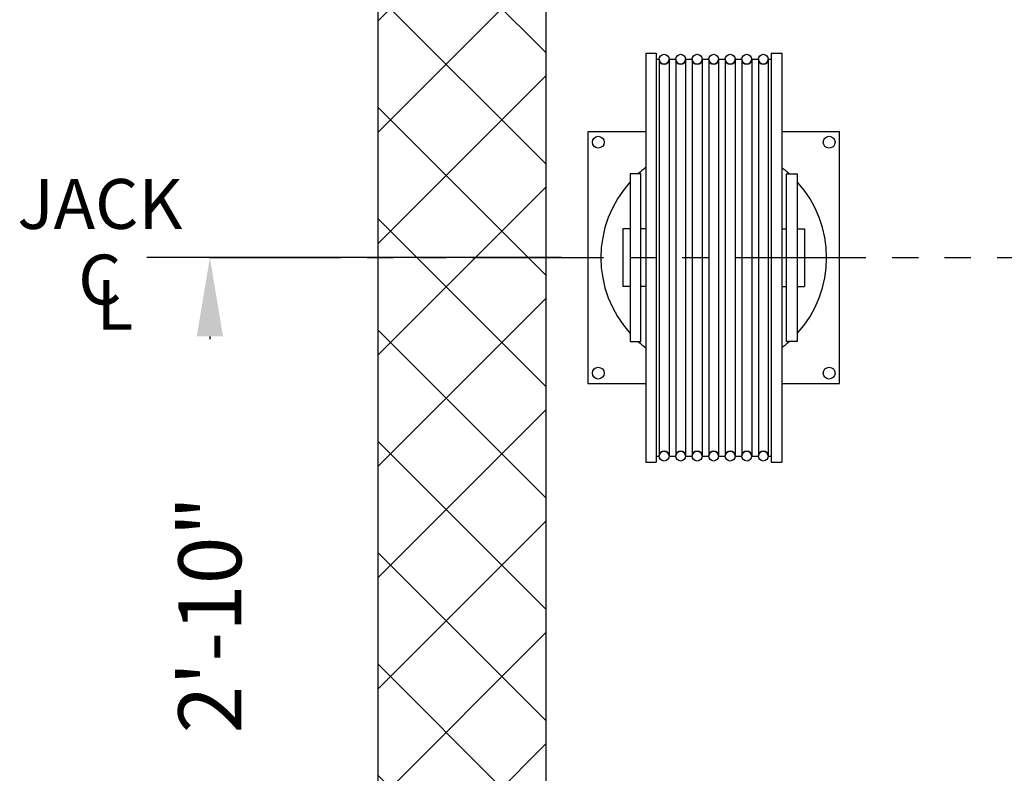
# Model space of a CAD drawing. Extents: x 1069 to 1599, y 277 to 933.
# Drawn here: x 1348 to 1395, y 454 to 490 of the extents above; entities that cross this region are included whole.
import ezdxf
from ezdxf.enums import TextEntityAlignment as Align

# ---------------------------------------------------------------- set-up
doc = ezdxf.new("R2010")
doc.units = 0
doc.header["$LTSCALE"] = 40
doc.header["$MEASUREMENT"] = 0
doc.header["$PDMODE"] = 34
doc.linetypes.add('PHANTOM2', pattern=[1.25, 0.625, -0.125, 0.125, -0.125, 0.125, -0.125])
doc.layers.get('0').update_dxf_attribs({"linetype": 'CONTINUOUS'})
doc.layers.get('DEFPOINTS').update_dxf_attribs({"linetype": 'CONTINUOUS'})
doc.styles.add('ROMANS', font='ROMANS.SHX')
doc.dimstyles.new('MEI', dxfattribs={"dimtxt": 4.25, "dimasz": 5, "dimexe": 2, "dimexo": 2.5, "dimgap": 3.75, "dimtad": 0, "dimdec": 4, "dimzin": 3, "dimdsep": 46, "dimlunit": 4, "dimtxsty": 'ROMANS', "dimcen": 4.25, "dimadec": 0, "dimazin": 0, "dimtfac": 1, "dimtdec": 4, "dimtofl": 0, "dimtmove": 0, "dimatfit": 3, "dimfxl": 1, "dimfrac": 2, "dimtolj": 1, "dimtzin": 0, "dimarcsym": 0})

# ---------------------------------------------------------------- blocks, each defined once
blk = doc.blocks.new('*D61')
at = {"color": 0, "lineweight": -2, "ltscale": 0.25, "transparency": 16777216}
for p, q in [((1373.75, 478.69), (1354, 478.69)), ((1357, 474.94), (1357, 474.815)), ((1357, 448.44), (1357, 448.565)), ((1385.5, 444.69), (1354, 444.69))]:
    blk.add_line(p, q, dxfattribs=at)
at = {"color": 0, "ltscale": 0.25, "transparency": 16777216}
for points in [[(1356.375, 474.94), (1357.625, 474.94), (1357, 478.69)], [(1356.375, 448.44), (1357.625, 448.44), (1357, 444.69)]]:
    blk.add_solid(points, dxfattribs=at)
at = {"layer": 'DEFPOINTS', "color": 0, "ltscale": 0.25, "transparency": 16777216}
for p in [(1357, 478.69), (1377.5, 478.69), (1389.25, 444.69)]:
    blk.add_point(p, dxfattribs=at)
at = {"color": 0, "ltscale": 0.25, "transparency": 16777216, "insert": (1357, 461.69), "char_height": 3, "attachment_point": 5, "rotation": 90, "style": 'ROMANS'}
blk.add_mtext('\\A1;2\'-10"', dxfattribs=at)
blk = doc.blocks.new('SHV_331-9')
for p, q in [((-3.2384, 9.7441), (-3.2384, -9.7441)), ((-3.2384, 9.7441), (-2.7359, 9.7441)), ((-2.7359, 9.7441), (-2.7359, -9.7441)), ((-2.7359, 9.4488), (-2.5982, 9.4488)), ((-2.5982, 9.4488), (-2.5982, -9.4488)), ((-2.1262, 9.4488), (-2.1262, -9.4488)), ((-2.1262, 9.4488), (-1.8108, 9.4488)), ((-1.8108, 9.4488), (-1.8108, -9.4488)), ((-1.3388, 9.4488), (-1.3388, -9.4488)), ((-1.3388, 9.4488), (-1.0234, 9.4488)), ((-1.0234, 9.4488), (-1.0234, -9.4488)), ((-0.5514, 9.4488), (-0.5514, -9.4488)), ((-0.5514, 9.4488), (-0.236, 9.4488)), ((-0.236, 9.4488), (-0.236, -9.4488)), ((0.236, 9.4488), (0.236, -9.4488)), ((0.236, 9.4488), (0.5514, 9.4488)), ((0.5514, 9.4488), (0.5514, -9.4488)), ((1.0234, 9.4488), (1.0234, -9.4488)), ((1.0234, 9.4488), (1.3388, 9.4488)), ((1.3388, 9.4488), (1.3388, -9.4488)), ((1.8108, 9.4488), (1.8108, -9.4488)), ((1.8108, 9.4488), (2.1262, 9.4488)), ((2.1262, 9.4488), (2.1262, -9.4488)), ((2.5982, 9.4488), (2.5982, -9.4488)), ((2.5982, 9.4488), (2.7359, 9.4488)), ((2.7359, 9.7441), (2.7359, -9.7441)), ((2.7359, 9.7441), (3.2384, 9.7441)), ((3.2384, 9.7441), (3.2384, -9.7441)), ((-3.9749, 4), (-3.9749, -4)), ((-3.4749, 4), (-3.9749, 4)), ((-3.4749, -4), (-3.4749, 4)), ((3.4749, 4), (3.9749, 4)), ((3.4749, -4), (3.4749, 4)), ((3.9749, 4), (3.9749, -4)), ((-4.3214, 1.378), (-4.3214, -1.378)), ((-3.9749, 1.378), (-4.3214, 1.378)), ((-3.2384, 1.378), (-3.4749, 1.378)), ((3.2384, 1.378), (3.4749, 1.378)), ((3.9749, 1.378), (4.3214, 1.378)), ((4.3214, 1.378), (4.3214, -1.378)), ((-3.9749, -1.378), (-4.3214, -1.378)), ((-3.2384, -1.378), (-3.4749, -1.378)), ((3.2384, -1.378), (3.4749, -1.378)), ((3.9749, -1.378), (4.3214, -1.378)), ((-3.9749, -4), (-3.4749, -4)), ((3.9749, -4), (3.4749, -4)), ((-3.2384, -9.7441), (-2.7359, -9.7441)), ((-2.7359, -9.4488), (-2.5982, -9.4488)), ((-2.1262, -9.4488), (-1.8108, -9.4488)), ((-1.3388, -9.4488), (-1.0234, -9.4488)), ((-0.5514, -9.4488), (-0.236, -9.4488)), ((0.236, -9.4488), (0.5514, -9.4488)), ((1.0234, -9.4488), (1.3388, -9.4488)), ((1.8108, -9.4488), (2.1262, -9.4488)), ((2.5982, -9.4488), (2.7359, -9.4488)), ((2.7359, -9.7441), (3.2384, -9.7441))]:
    blk.add_line(p, q)
for centre in [(-2.3622, 9.4488), (-1.5748, 9.4488), (-0.7874, 9.4488), (0, 9.4488), (0.7874, 9.4488), (1.5748, 9.4488), (2.3622, 9.4488), (-2.3622, -9.4488), (-1.5748, -9.4488), (-0.7874, -9.4488), (0, -9.4488), (0.7874, -9.4488), (1.5748, -9.4488), (2.3622, -9.4488)]:
    blk.add_circle(centre, 0.236)
for centre, start, end in [((-2.3622, 9.4488), 180, 0), ((-1.5748, 9.4488), 180, 0), ((-0.7874, 9.4488), 180, 0), ((0, 9.4488), 180, 0), ((0.7874, 9.4488), 180, 0), ((1.5748, 9.4488), 180, 0), ((2.3622, 9.4488), 180, 0), ((-2.3622, -9.4488), 0, 180), ((-1.5748, -9.4488), 0, 180), ((-0.7874, -9.4488), 0, 180), ((0, -9.4488), 0, 180), ((0.7874, -9.4488), 0, 180), ((1.5748, -9.4488), 0, 180), ((2.3622, -9.4488), 0, 180)]:
    blk.add_arc(centre, 0.236, start, end)
blk = doc.blocks.new('A$C31EB176A')
for points in [[(2.762, 15.744), (0, 15.744), (0, 3.744), (2.762, 3.744)], [(9.238, 3.744), (12, 3.744), (12, 15.744), (9.238, 15.744)]]:
    blk.add_lwpolyline(points)
for centre in [(0.5, 15.244), (11.5, 15.244), (0.5, 4.244), (11.5, 4.244)]:
    blk.add_circle(centre, 0.281)
for start, end in [(127.0487, 131.9108), (48.0892, 52.9513), (137.6902, 222.3098), (317.6902, 42.3098), (228.0892, 232.9513), (307.0487, 311.9108)]:
    blk.add_arc((6, 9.744), 5.375, start, end)
blk.add_blockref('SHV_331-9', (6, 9.744))

msp = doc.modelspace()

# ---------------------------------------------------------------- hatches: boundary and pattern name
h = msp.add_hatch()
h.set_pattern_fill('ANSI37', color=256, scale=30, style=0)
h.paths.add_polyline_path([(1431.76617, 384.34701), (1432.11902, 384.77414), (1432.06206, 385.36554), (1431.63467, 385.9898), (1432.12781, 386.48264), (1432.21765, 386.97548), (1431.83193, 387.56688), (1432.12552, 388.224), (1431.98391, 388.93967), (1406.45334, 388.93967), (1373.00016, 388.93967), (1373.00016, 413.18967), (1365.00016, 413.18967), (1365.00016, 380.93967), (1431.98391, 380.93967), (1431.63467, 381.35713), (1432.18477, 381.78426), (1432.11902, 382.17853), (1431.47029, 382.99992), (1432.12781, 383.42705)])
h.paths.add_polyline_path([(1373.00016, 444.68967), (1365.00016, 444.68967), (1365.00016, 437.18967), (1373.00016, 437.18967)])
h.paths.add_polyline_path([(1373.00016, 535.93967), (1467.00016, 535.93967), (1467.00016, 543.93967), (1365.00016, 543.93967), (1365.00016, 444.68967), (1373.00016, 444.68967)])
h.paths.add_polyline_path([(1569.00016, 543.93967), (1467.00016, 543.93967), (1467.00016, 535.93967), (1561.00016, 535.93967), (1561.00016, 444.68967), (1569.00016, 444.68967)])
h.paths.add_polyline_path([(1569.00016, 444.68967), (1561.00016, 444.68967), (1561.00016, 388.93967), (1497.00016, 388.93967), (1496.69188, 388.224), (1497.15215, 387.56688), (1496.72476, 386.97548), (1496.85626, 386.48264), (1497.34941, 385.9898), (1496.92202, 385.36554), (1496.82339, 384.77414), (1497.2179, 384.34701), (1496.85626, 383.42705), (1497.51379, 382.99992), (1496.82339, 382.17853), (1496.75764, 381.78426), (1497.34941, 381.35713), (1497.00016, 380.93967), (1569.00016, 380.93967)])

# ---------------------------------------------------------------- linework, layer by layer
at = {"color": 1, "linetype": 'PHANTOM2', "ltscale": 0.25}
msp.add_line((1357.00016, 478.68967), (1404.91496, 478.68967), dxfattribs=at)
at = {"ltscale": 0.25}
for points in [[(1493.00016, 380.93967), (1569.00016, 380.93967), (1569.00016, 543.93967), (1365.00016, 543.93967), (1365.00016, 380.93967), (1441.00016, 380.93967)], [(1493.00016, 388.93967), (1561.00016, 388.93967), (1561.00016, 535.93967), (1373.00016, 535.93967), (1373.00016, 388.93967), (1441.00016, 388.93967)]]:
    msp.add_lwpolyline(points, dxfattribs=at)

# ---------------------------------------------------------------- block references
at = {"xscale": 1.000050000000101, "yscale": 1.000050000000101, "zscale": 1.000050000000101}
msp.add_blockref('A$C31EB176A', (1375.00026, 468.94508), dxfattribs=at)

# ---------------------------------------------------------------- texts
at = {"color": 1, "ltscale": 0.25, "style": 'ROMANS'}
for s, p in [('JACK', (1351.75934, 481.24798)), ('C', (1351.75934, 477.64518)), ('L', (1352.47024, 476.44265))]:
    msp.add_text(s, height=2.375, dxfattribs=at).set_placement(p, align=Align.MIDDLE_CENTER)

# ---------------------------------------------------------------- dimensions: what is measured, and where the dimension line sits
at = {"color": 1, "ltscale": 0.25}
dim = msp.add_linear_dim(base=(1357.00016, 478.68967), p1=(1389.25016, 444.68967), p2=(1377.50016, 478.68967), angle=90, dimstyle='MEI', override={"dimscale": 1.5, "dimtxt": 2, "dimasz": 2.5}, dxfattribs=at)
dim.commit()
dim.dimension.update_dxf_attribs({"geometry": '*D61', "text_midpoint": (1357.00016, 461.68967), "dimtype": 160})

doc.saveas('drawing.dxf')
